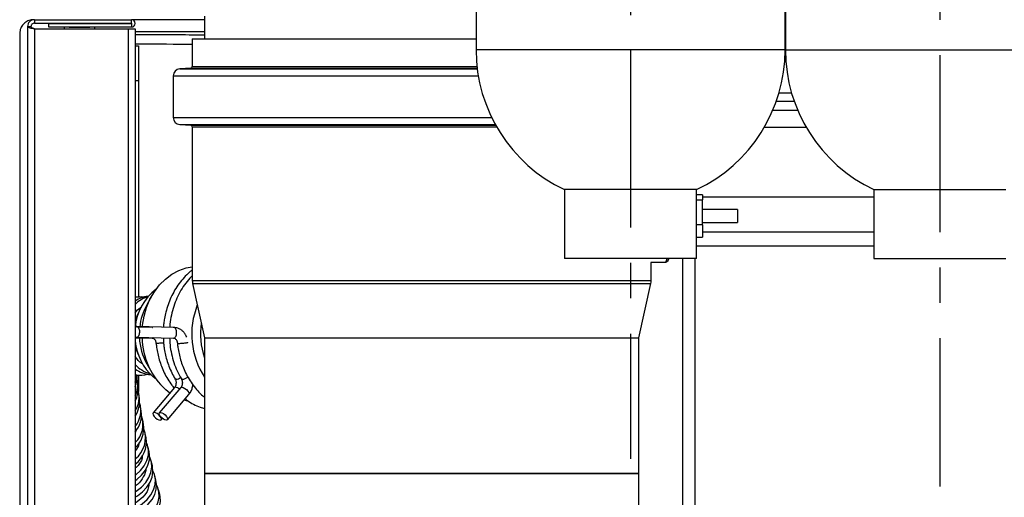
# Model space of a CAD drawing. Extents: x -5 to 211, y 2 to 153.
# Drawn here: x 142 to 153, y 27 to 32 of the extents above; entities that cross this region are included whole.
import ezdxf

# ---------------------------------------------------------------- set-up
doc = ezdxf.new("R2010")
doc.units = 0
doc.header["$LTSCALE"] = 8
doc.header["$MEASUREMENT"] = 0
doc.linetypes.add('CENTER', pattern=[0.4, 0.25, -0.05, 0.05, -0.05])
doc.layers.get('0').update_dxf_attribs({"linetype": 'CONTINUOUS'})
doc.layers.add('D7', color=7, linetype='CONTINUOUS')
doc.styles.add('SLDTEXTSTYLE0', font='TXT', dxfattribs={"width": 0.75})
doc.dimstyles.get("Standard").update_dxf_attribs({"dimtxt": 0.18, "dimasz": 0.18, "dimexe": 0.18, "dimexo": 0.0625, "dimgap": 0.09, "dimtad": 0, "dimtih": 1, "dimtoh": 1, "dimdec": 4, "dimzin": 0, "dimdsep": 46, "dimtxsty": 'Standard', "dimcen": 0.09, "dimadec": 0, "dimazin": 0, "dimtfac": 1, "dimtdec": 4, "dimtofl": 0, "dimtmove": 0, "dimatfit": 3, "dimfxl": 1, "dimtolj": 1, "dimtzin": 0, "dimarcsym": 0})

# ---------------------------------------------------------------- blocks, each defined once
blk = doc.blocks.new('A$C4E8F2996')
at = {"color": 7, "linetype": 'Continuous'}
for p, q in [((0.73948, 0.97945), (0.73949, 2.4535)), ((0.73982, 2.4535), (0.73981, 0.97945)), ((0.44828, 1.11344), (0.44828, 0.97945)), ((0.0321, 1.00792), (0.0321, 1.00465)), ((0.0321, 1.00792), (0.12366, 1.00792)), ((0.0321, 1.00465), (0.12366, 1.00465)), ((0.0452, 1.00432), (0.0452, 1.00104)), ((0.0452, 1.00432), (0.12366, 1.00432)), ((0.05503, 1.00465), (0.05503, 1.00432)), ((0.05666, 1.00465), (0.05723, 1.00432)), ((0.09214, 1.00432), (0.09271, 1.00465)), ((0.09434, 1.00432), (0.09434, 1.00465)), ((0.19236, 1.00792), (0.12366, 1.00792)), ((0.12366, 1.00465), (0.12366, 1.00792)), ((0.12366, 1.00432), (0.12366, 1.00104)), ((0.19236, 1.0112), (0.19236, 0.98998)), ((0.01821, 0.99482), (0.01821, 0.08091)), ((0.02555, 1.00137), (0.02555, 0.07436)), ((0.02555, 1.00137), (0.02883, 1.00137)), ((0.0321, 0.9994), (0.12055, 0.9994)), ((0.0321, 0.9994), (0.0321, 0.07494)), ((0.0452, 1.00104), (0.12366, 1.00104)), ((0.06027, 1.00104), (0.06027, 0.9994)), ((0.06584, 1.00088), (0.08246, 1.00088)), ((0.08246, 1.00088), (0.08353, 1.00088)), ((0.0891, 0.9994), (0.0891, 1.00104)), ((0.12055, 0.9994), (0.1271, 0.9994)), ((0.12055, 0.9994), (0.12055, 0.16338)), ((0.1271, 0.9994), (0.1271, 0.16993)), ((0.19236, 0.99645), (0.1271, 0.99645)), ((0.73981, 0.99645), (0.73948, 0.99645)), ((0.18089, 0.98998), (0.18089, 0.96378)), ((0.18089, 0.98998), (0.44828, 0.98998)), ((0.1271, 0.98335), (0.13008, 0.98335)), ((0.13008, 0.98335), (0.13008, 0.9506)), ((0.73948, 0.97945), (0.44828, 0.97945)), ((0.73981, 0.97945), (1.03102, 0.97945)), ((0.17935, 0.96214), (0.16906, 0.96156)), ((0.16906, 0.96156), (0.44938, 0.96156)), ((0.17935, 0.96214), (0.44931, 0.96214)), ((0.18089, 0.96378), (0.44912, 0.96378)), ((0.1271, 0.9506), (0.13008, 0.9506)), ((0.13008, 0.9506), (0.13008, 0.74663)), ((0.16288, 0.95502), (0.16288, 0.91571)), ((0.16288, 0.95502), (0.45034, 0.95502)), ((0.73379, 0.93913), (0.74551, 0.93913)), ((0.74813, 0.93094), (0.73117, 0.93094)), ((0.72799, 0.92275), (0.7513, 0.92275)), ((0.16288, 0.91571), (0.46297, 0.91571)), ((0.16906, 0.90917), (0.17935, 0.90859)), ((0.16906, 0.90917), (0.46636, 0.90917)), ((0.17935, 0.90859), (0.46668, 0.90859)), ((0.18089, 0.90696), (0.18089, 0.7621)), ((0.18089, 0.90696), (0.46761, 0.90696)), ((0.75948, 0.90638), (0.71982, 0.90638)), ((0.53164, 0.84782), (0.53164, 0.78291)), ((0.65612, 0.84782), (0.53164, 0.84782)), ((0.65612, 0.78291), (0.65612, 0.84782)), ((0.82318, 0.84782), (0.82318, 0.78291)), ((0.82318, 0.84782), (0.94765, 0.84782)), ((0.66174, 0.8429), (0.65612, 0.8429)), ((0.65612, 0.83829), (0.66174, 0.83829)), ((0.66174, 0.8429), (0.66174, 0.83829)), ((0.82318, 0.84086), (0.66174, 0.84086)), ((0.66174, 0.81467), (0.66174, 0.83829)), ((0.6945, 0.82906), (0.66174, 0.82906)), ((0.6945, 0.82906), (0.6945, 0.81678)), ((0.66174, 0.81678), (0.6945, 0.81678)), ((0.66174, 0.81467), (0.65612, 0.81467)), ((0.66174, 0.81467), (0.66174, 0.80294)), ((0.66174, 0.80811), (0.82318, 0.80811)), ((0.65612, 0.80294), (0.66174, 0.80294)), ((0.65612, 0.795), (0.82318, 0.795)), ((0.65612, 0.78291), (0.53164, 0.78291)), ((0.62714, 0.77905), (0.62844, 0.78291)), ((0.62959, 0.78214), (0.63003, 0.78291)), ((0.64301, 0.28942), (0.64301, 0.78291)), ((0.65448, 0.78291), (0.65448, 0.28795)), ((0.82318, 0.78291), (0.94765, 0.78291)), ((0.62714, 0.77905), (0.61304, 0.77905)), ((0.61328, 0.7621), (0.61328, 0.77905)), ((0.18089, 0.7621), (0.61328, 0.7621)), ((0.18119, 0.7593), (0.19236, 0.70827)), ((0.18119, 0.7593), (0.61298, 0.7593)), ((0.60181, 0.70827), (0.61298, 0.7593)), ((0.12766, 0.74658), (0.1271, 0.74656)), ((0.13154, 0.74667), (0.12766, 0.74658)), ((0.14266, 0.74769), (0.13798, 0.73935)), ((0.13929, 0.74717), (0.13906, 0.74715)), ((0.1271, 0.73163), (0.1293, 0.73466)), ((0.1293, 0.73466), (0.13288, 0.73739)), ((0.1433, 0.71795), (0.12813, 0.71829)), ((0.16337, 0.71795), (0.12855, 0.71873)), ((0.1433, 0.71786), (0.14379, 0.71787)), ((0.1271, 0.70876), (0.1283, 0.70874)), ((0.1271, 0.70832), (0.14308, 0.70796)), ((0.12832, 0.70874), (0.16315, 0.70796)), ((0.19236, 0.70827), (0.19236, 0.58052)), ((0.19236, 0.70827), (0.60181, 0.70827)), ((0.60181, 0.58052), (0.60181, 0.70827)), ((0.13798, 0.68375), (0.14266, 0.67541)), ((0.12942, 0.6729), (0.1333, 0.67299)), ((0.13008, 0.67291), (0.13008, 0.65761)), ((0.14667, 0.66916), (0.14393, 0.6713)), ((0.12972, 0.66265), (0.12932, 0.66647)), ((0.16408, 0.66128), (0.14385, 0.63747)), ((0.17002, 0.66128), (0.14979, 0.63747)), ((0.15974, 0.65617), (0.15579, 0.65923)), ((0.13106, 0.65118), (0.13054, 0.65516)), ((0.15741, 0.63099), (0.17764, 0.6548)), ((0.13281, 0.63914), (0.13216, 0.64324)), ((0.15147, 0.63099), (0.15263, 0.63236)), ((0.13492, 0.62666), (0.13416, 0.63086)), ((0.13738, 0.61384), (0.13652, 0.61811)), ((0.14016, 0.60077), (0.1392, 0.60509)), ((0.14325, 0.58749), (0.14219, 0.59186)), ((0.14662, 0.57407), (0.14548, 0.57847)), ((0.19236, 0.58052), (0.19236, 0.54285)), ((0.19236, 0.58052), (0.51451, 0.58052)), ((0.60181, 0.58052), (0.19236, 0.58052)), ((0.51451, 0.58052), (0.60181, 0.58052)), ((0.60181, 0.54285), (0.60181, 0.58052)), ((0.15028, 0.56054), (0.14904, 0.56496))]:
    blk.add_line(p, q, dxfattribs=at)
at = {"color": 7, "linetype": 'Continuous', "flags": 128}
for points in [[(0.13376, 0.71817), (0.13394, 0.72001), (0.13537, 0.72855), (0.13774, 0.73677), (0.141, 0.74453), (0.14509, 0.75167), (0.14995, 0.75807), (0.15547, 0.76359), (0.16156, 0.76815), (0.1681, 0.77165), (0.17497, 0.77404), (0.18089, 0.77514)], [(0.13117, 0.7339), (0.12895, 0.72956), (0.1271, 0.72435)], [(0.1271, 0.69973), (0.12772, 0.69768), (0.13017, 0.69178)], [(0.1271, 0.67295), (0.12888, 0.67289), (0.12942, 0.6729)], [(0.1271, 0.66651), (0.1282, 0.67066), (0.1285, 0.67289)], [(0.16558, 0.66911), (0.16474, 0.66934), (0.1646, 0.6695)], [(0.17054, 0.66949), (0.17068, 0.66934), (0.17152, 0.66911)], [(0.16505, 0.66164), (0.16416, 0.66136), (0.16408, 0.66128)], [(0.17002, 0.66128), (0.1701, 0.66136), (0.17098, 0.66164)], [(0.17098, 0.66164), (0.1723, 0.66136), (0.17384, 0.66058), (0.17539, 0.65942), (0.17669, 0.65804), (0.17756, 0.65666), (0.17786, 0.6555), (0.17764, 0.6548)], [(0.17643, 0.64871), (0.17536, 0.64896), (0.17318, 0.64956)], [(0.14482, 0.63783), (0.14394, 0.63756), (0.14362, 0.63678), (0.14392, 0.63561), (0.14479, 0.63423), (0.1461, 0.63285), (0.14764, 0.63169), (0.14919, 0.63091), (0.1505, 0.63063), (0.15138, 0.63091), (0.1517, 0.63169), (0.15139, 0.63285), (0.15053, 0.63423), (0.14922, 0.63561), (0.14768, 0.63678), (0.14613, 0.63756), (0.14482, 0.63783)], [(0.15076, 0.63783), (0.15207, 0.63756), (0.15362, 0.63678), (0.15516, 0.63561), (0.15646, 0.63423), (0.15733, 0.63285), (0.15763, 0.63169), (0.15732, 0.63091), (0.15644, 0.63063), (0.15513, 0.63091), (0.15358, 0.63169), (0.15204, 0.63285), (0.15073, 0.63423), (0.14986, 0.63561), (0.14956, 0.63678), (0.14987, 0.63756), (0.15076, 0.63783)], [(0.1271, 0.57871), (0.12772, 0.57919), (0.13215, 0.58325), (0.13565, 0.58775), (0.1381, 0.59255), (0.13943, 0.5975), (0.1396, 0.60244), (0.1386, 0.6072), (0.13778, 0.60924)], [(0.1271, 0.57368), (0.12869, 0.57486), (0.13311, 0.57892), (0.13661, 0.58343), (0.13906, 0.58823), (0.1404, 0.59318), (0.14057, 0.59811), (0.14016, 0.60077)], [(0.1271, 0.56315), (0.12803, 0.56376), (0.1329, 0.56754), (0.13692, 0.57182), (0.13995, 0.57646), (0.1419, 0.58133), (0.14272, 0.58625), (0.14236, 0.59107), (0.14085, 0.59564), (0.14064, 0.59608)], [(0.1271, 0.55814), (0.12909, 0.55939), (0.13396, 0.56317), (0.13797, 0.56745), (0.14101, 0.5721), (0.14296, 0.57696), (0.14378, 0.58188), (0.14342, 0.58671), (0.14325, 0.58749)], [(0.1271, 0.54757), (0.12847, 0.54832), (0.13373, 0.5518), (0.13821, 0.55584), (0.14179, 0.56031), (0.14434, 0.56507), (0.14578, 0.56995), (0.14606, 0.57481), (0.14518, 0.57949), (0.1438, 0.58274)], [(0.1271, 0.54259), (0.12962, 0.54392), (0.13487, 0.5474), (0.13936, 0.55144), (0.14294, 0.55591), (0.14549, 0.56067), (0.14693, 0.56555), (0.14721, 0.57041), (0.14662, 0.57407)], [(0.1271, 0.53201), (0.12905, 0.5329), (0.13464, 0.53607), (0.13955, 0.53986), (0.14363, 0.54413), (0.14674, 0.54875), (0.14878, 0.55357), (0.1497, 0.55845), (0.14945, 0.56321), (0.14804, 0.56771), (0.14725, 0.56926)], [(0.1271, 0.52707), (0.13029, 0.52848), (0.13588, 0.53165), (0.14079, 0.53543), (0.14487, 0.53971), (0.14798, 0.54433), (0.15002, 0.54915), (0.15093, 0.55402), (0.15068, 0.55879), (0.15028, 0.56054)]]:
    blk.add_lwpolyline(points, dxfattribs=at)
at = {"color": 7, "linetype": 'Continuous'}
for centre, radius, start, end in [((0.12366, 1.00448), 0.00344, 270, 90), ((0.12366, 1.00448), 0.000164, 270, 90), ((0.06584, 1.01071), 0.00983, 259.52469, 270), ((0.08353, 1.01071), 0.00983, 270, 280.47531), ((0.59388, 0.97945), 0.1456, 179.99979, 244.69416), ((0.59388, 0.97945), 0.1456, 295.30541, 359.99979), ((0.88542, 0.97945), 0.1456, 179.99979, 244.69416), ((0.16943, 0.95502), 0.00655, 93.21892, 180), ((0.17925, 0.96378), 0.00164, 273.21892, 0), ((0.16943, 0.91571), 0.00655, 180, 266.78108), ((0.17925, 0.90696), 0.00164, 0, 86.78108), ((0.19399, 0.7621), 0.0131, 180, 192.33909), ((0.60018, 0.7621), 0.0131, 347.66091, 0), ((0.17646, 0.71444), 0.04948, 127.02721, 176.09606), ((0.14069, 0.72368), 0.02353, 93.97807, 125.30312), ((0.14563, 0.72208), 0.02555, 105.2101, 136.49819), ((0.13211, 0.72268), 0.024, 83.18231, 102.06654), ((0.18655, 0.71235), 0.05558, 150.93221, 173.87406), ((0.25514, 0.71164), 0.07479, 158.40174, 212.92012), ((0.25335, 0.71155), 0.06486, 170.69482, 199.87812), ((0.17885, 0.70976), 0.05195, 184.93421, 227.76108), ((0.18733, 0.71103), 0.0564, 182.87987, 208.93436), ((0.20251, 0.70998), 0.06898, 181.52151, 227.36884), ((0.14825, 0.7016), 0.02809, 221.13754, 253.92986), ((0.1428, 0.69866), 0.02512, 231.32022, 266.99012), ((0.13272, 0.6971), 0.02411, 256.50397, 285.02739), ((0.1028, 0.67162), 0.02606, 338.8336, 3.78455), ((0.10444, 0.66397), 0.02499, 335.00725, 13.15757), ((0.16449, 0.67879), 0.00974, 276.42702, 303.81284), ((0.17004, 0.68), 0.01099, 277.73091, 307.50172), ((0.10457, 0.6602), 0.02527, 333.07951, 5.56171), ((0.16404, 0.65435), 0.00736, 49.10667, 82.1602), ((0.10628, 0.65207), 0.02443, 328.4624, 15.68897), ((0.10606, 0.64828), 0.02518, 326.69393, 6.62592), ((0.10797, 0.6397), 0.02438, 321.67943, 17.41205), ((0.10791, 0.63585), 0.02511, 319.80873, 7.53734), ((0.11034, 0.6268), 0.02408, 314.09793, 19.35363), ((0.10956, 0.62316), 0.0256, 313.23236, 7.85891), ((0.11206, 0.61375), 0.02467, 307.54915, 19.95342), ((0.11099, 0.61035), 0.02662, 307.2302, 7.53727)]:
    blk.add_arc(centre, radius, start, end, dxfattribs=at)
for points, knots in [([(0.03131, 1.00792), (0.02983, 1.00778), (0.02689, 1.00749), (0.02296, 1.00523), (0.02, 1.0019), (0.01843, 0.99822), (0.01827, 0.99579), (0.01821, 0.99482)], [0, 0, 0, 0, 0.214711, 0.429424, 0.644097, 0.858755, 1, 1, 1, 1]), ([(0.02555, 1.00137), (0.02563, 1.00123), (0.02578, 1.00094), (0.02695, 1.00051), (0.02866, 1.00008), (0.0305, 0.99971), (0.03167, 0.99949), (0.0321, 0.9994)], [0, 0, 0, 0, 0.218583, 0.437179, 0.655775, 0.87437, 1, 1, 1, 1]), ([(0.02883, 1.00137), (0.02887, 1.00122), (0.02895, 1.00092), (0.0296, 1.00047), (0.03053, 1.00001), (0.03144, 0.99966), (0.03197, 0.99946), (0.0321, 0.9994)], [0, 0, 0, 0, 0.230028, 0.460056, 0.689998, 0.91994, 1, 1, 1, 1]), ([(0.19236, 0.99342), (0.17317, 0.99351), (0.1513, 0.99362), (0.12973, 0.99374), (0.1271, 0.99375)], [0, 0, 0, 0, 0.877694, 1, 1, 1, 1]), ([(0.1271, 0.98522), (0.12891, 0.98521), (0.14669, 0.9851), (0.16471, 0.98501), (0.18089, 0.98492)], [0, 0, 0, 0, 0.101961, 1, 1, 1, 1]), ([(0.62958, 0.78215), (0.62958, 0.78214), (0.62923, 0.78108), (0.62818, 0.78006), (0.62714, 0.77905)], [0, 0, 0, 0, 0.0102061, 1, 1, 1, 1]), ([(0.18089, 0.77209), (0.18001, 0.77144), (0.17721, 0.76936), (0.17298, 0.76508), (0.16825, 0.75938), (0.16415, 0.75309), (0.16069, 0.74641), (0.15794, 0.73952), (0.15595, 0.73287), (0.15469, 0.72693), (0.15395, 0.72213), (0.15375, 0.71934), (0.15367, 0.71817)], [0, 0, 0, 0, 0.056725, 0.180162, 0.303164, 0.425382, 0.546192, 0.664252, 0.775812, 0.870923, 0.94617, 1, 1, 1, 1]), ([(0.18089, 0.76682), (0.18007, 0.76604), (0.17737, 0.76345), (0.1734, 0.75825), (0.16906, 0.75135), (0.16548, 0.74382), (0.16264, 0.73584), (0.1607, 0.7275), (0.1597, 0.72151), (0.1596, 0.71833), (0.15959, 0.71804)], [0, 0, 0, 0, 0.066564, 0.218942, 0.371657, 0.524624, 0.677767, 0.831026, 0.984364, 1, 1, 1, 1]), ([(0.12852, 0.71873), (0.12828, 0.71874), (0.12784, 0.71875), (0.12733, 0.71876), (0.1271, 0.71876)], [0, 0, 0, 0, 0.551428, 1, 1, 1, 1]), ([(0.1283, 0.70883), (0.1285, 0.70881), (0.12907, 0.70874), (0.12997, 0.70946), (0.13082, 0.71082), (0.1313, 0.71267), (0.13134, 0.71467), (0.13095, 0.71653), (0.13017, 0.71794), (0.12929, 0.7187), (0.12871, 0.71865), (0.12851, 0.71864)], [0, 0, 0, 0, 0.0645144, 0.1889269, 0.3131329, 0.4373401, 0.5615481, 0.6857567, 0.8099655, 0.934174, 1, 1, 1, 1]), ([(0.16315, 0.70806), (0.16334, 0.70803), (0.1639, 0.70796), (0.1648, 0.70868), (0.16564, 0.71005), (0.16612, 0.71189), (0.16617, 0.71389), (0.16577, 0.71576), (0.16499, 0.71715), (0.16412, 0.71792), (0.16337, 0.71784), (0.163, 0.71786), (0.16281, 0.71787)], [0, 0, 0, 0, 0.058722, 0.176529, 0.29414, 0.411752, 0.529364, 0.646978, 0.764591, 0.882204, 0.941276, 1, 1, 1, 1]), ([(0.17561, 0.70873), (0.17535, 0.70935), (0.17474, 0.71085), (0.17326, 0.71301), (0.17119, 0.71513), (0.16859, 0.71679), (0.1659, 0.71781), (0.16408, 0.71784), (0.16332, 0.71785)], [0, 0, 0, 0, 0.118782, 0.2877, 0.468924, 0.658544, 0.858072, 1, 1, 1, 1]), ([(0.14414, 0.70838), (0.144, 0.70826), (0.14367, 0.70796), (0.1433, 0.70802), (0.14308, 0.70805)], [0, 0, 0, 0, 0.418063, 1, 1, 1, 1]), ([(0.14308, 0.7079), (0.14325, 0.70791), (0.14368, 0.70794), (0.14447, 0.70755), (0.14538, 0.70673), (0.14606, 0.70565), (0.14651, 0.70452), (0.14676, 0.70337), (0.14679, 0.70259), (0.14681, 0.70225)], [0, 0, 0, 0, 0.121634, 0.318797, 0.512101, 0.651296, 0.768738, 0.900638, 1, 1, 1, 1]), ([(0.15354, 0.70817), (0.1536, 0.70637), (0.15369, 0.70336), (0.15433, 0.69842), (0.15524, 0.69329), (0.15677, 0.68731), (0.15883, 0.68122), (0.1614, 0.67517), (0.16355, 0.67138), (0.16461, 0.6695)], [0, 0, 0, 0, 0.1308566, 0.217511, 0.3610906, 0.5100474, 0.6696638, 0.8360581, 1, 1, 1, 1]), ([(0.15946, 0.70804), (0.15956, 0.7059), (0.1598, 0.70087), (0.16117, 0.69308), (0.16342, 0.68483), (0.16647, 0.67686), (0.16917, 0.67197), (0.17054, 0.66949)], [0, 0, 0, 0, 0.155726, 0.365503, 0.575332, 0.785194, 1, 1, 1, 1]), ([(0.16315, 0.7079), (0.16331, 0.70791), (0.16375, 0.70794), (0.16454, 0.70755), (0.16545, 0.70673), (0.1661, 0.70569), (0.16647, 0.70479), (0.16667, 0.70409), (0.16677, 0.70356), (0.16682, 0.70318), (0.16685, 0.70291), (0.16686, 0.70272), (0.16687, 0.70258), (0.16687, 0.70248), (0.16687, 0.70241), (0.16687, 0.70234), (0.16687, 0.70229), (0.16687, 0.70225)], [0, 0, 0, 0, 0.1226669, 0.3197338, 0.5119401, 0.6507468, 0.7513027, 0.8234686, 0.8749224, 0.9114658, 0.9373644, 0.9556984, 0.96867, 0.977845, 0.9843336, 0.988922, 1, 1, 1, 1]), ([(0.15378, 0.70342), (0.15317, 0.70334), (0.15194, 0.70319), (0.14997, 0.70302), (0.14826, 0.70293), (0.14716, 0.70293), (0.14667, 0.70298), (0.14679, 0.70304), (0.1468, 0.70304)], [0, 0, 0, 0, 0.1931087, 0.3904638, 0.5878104, 0.7856509, 0.9833543, 1, 1, 1, 1]), ([(0.14678, 0.70304), (0.14679, 0.70295), (0.14685, 0.70166), (0.14735, 0.69843), (0.14821, 0.6933), (0.14975, 0.68732), (0.1518, 0.68122), (0.15445, 0.6751), (0.1577, 0.66915), (0.16081, 0.66435), (0.163, 0.66176), (0.16375, 0.66088)], [0, 0, 0, 0, 0.005832, 0.081196, 0.20607, 0.335627, 0.474466, 0.619221, 0.768593, 0.921606, 1, 1, 1, 1]), ([(0.16684, 0.70304), (0.16684, 0.70304), (0.16672, 0.70298), (0.16717, 0.70293), (0.16823, 0.70292), (0.16992, 0.70301), (0.17187, 0.70318), (0.17382, 0.7034), (0.17548, 0.70364), (0.17649, 0.70386), (0.17692, 0.70399), (0.17678, 0.70402), (0.17678, 0.70402)], [0, 0, 0, 0, 0.002193, 0.126839, 0.251797, 0.376668, 0.501332, 0.625997, 0.750663, 0.87533, 0.999997, 1, 1, 1, 1]), ([(0.16685, 0.70304), (0.16685, 0.70295), (0.16692, 0.70166), (0.16741, 0.69843), (0.16828, 0.6933), (0.16982, 0.68732), (0.17187, 0.68122), (0.17452, 0.67511), (0.17775, 0.66915), (0.18154, 0.66344), (0.18593, 0.65818), (0.18956, 0.65442), (0.19185, 0.65266), (0.19236, 0.65227)], [0, 0, 0, 0, 0.004549, 0.063414, 0.160948, 0.262137, 0.370573, 0.4836, 0.600101, 0.719388, 0.840984, 0.964613, 1, 1, 1, 1]), ([(0.13432, 0.68334), (0.13397, 0.68351), (0.13108, 0.68489), (0.12896, 0.68795), (0.1271, 0.69063)], [0, 0, 0, 0, 0.120906, 1, 1, 1, 1]), ([(0.16458, 0.66947), (0.16467, 0.66934), (0.16493, 0.66894), (0.16527, 0.66801), (0.16553, 0.66688), (0.16556, 0.66609), (0.16557, 0.66575)], [0, 0, 0, 0, 0.140245, 0.42942, 0.753986, 1, 1, 1, 1]), ([(0.17054, 0.66949), (0.17068, 0.66923), (0.1711, 0.66845), (0.17153, 0.66683), (0.17154, 0.66477), (0.17105, 0.66286), (0.17043, 0.66178), (0.17007, 0.66134), (0.17002, 0.66128)], [0, 0, 0, 0, 0.112624, 0.326787, 0.542089, 0.755944, 0.965913, 1, 1, 1, 1]), ([(0.16557, 0.66575), (0.16553, 0.66507), (0.16546, 0.66411), (0.16505, 0.66286), (0.16463, 0.66197), (0.16424, 0.6615), (0.16407, 0.66129)], [0, 0, 0, 0, 0.3831888, 0.5395392, 0.7929468, 1, 1, 1, 1]), ([(0.17764, 0.6548), (0.17812, 0.65543), (0.17937, 0.65706), (0.18079, 0.66013), (0.18119, 0.66267), (0.18138, 0.6639)], [0, 0, 0, 0, 0.2419611, 0.6326727, 1, 1, 1, 1]), ([(0.1742, 0.65076), (0.17486, 0.65023), (0.17732, 0.64825), (0.18201, 0.64554), (0.1875, 0.64291), (0.19113, 0.6419), (0.19259, 0.64149)], [0, 0, 0, 0, 0.1185313, 0.4450831, 0.7769083, 1, 1, 1, 1]), ([(0.12775, 0.62129), (0.12775, 0.62068), (0.12773, 0.61986), (0.12723, 0.61912), (0.1271, 0.61893)], [0, 0, 0, 0, 0.746112, 1, 1, 1, 1]), ([(0.13061, 0.60966), (0.13059, 0.60917), (0.13049, 0.60641), (0.12863, 0.6038), (0.1271, 0.60166)], [0, 0, 0, 0, 0.177492, 1, 1, 1, 1]), ([(0.13372, 0.59759), (0.13373, 0.5973), (0.13387, 0.59442), (0.13171, 0.58988), (0.1283, 0.58646), (0.1271, 0.58525)], [0, 0, 0, 0, 0.06849, 0.670558, 1, 1, 1, 1]), ([(0.13711, 0.58513), (0.13711, 0.58511), (0.13748, 0.58256), (0.13486, 0.57721), (0.13128, 0.5715), (0.12779, 0.56921), (0.1271, 0.56876)], [0, 0, 0, 0, 0.004794, 0.447757, 0.890475, 1, 1, 1, 1]), ([(0.14003, 0.57048), (0.13981, 0.5688), (0.13924, 0.56453), (0.13476, 0.55798), (0.12958, 0.55424), (0.1271, 0.55245)], [0, 0, 0, 0, 0.251155, 0.640097, 1, 1, 1, 1])]:
    blk.add_open_spline(points, degree=3, knots=knots, dxfattribs=at)
for points in [[(0.0321, 1.00792), (0.03124, 1.00782), (0.02953, 1.00763), (0.02736, 1.00611), (0.02585, 1.00395), (0.02565, 1.00223), (0.02555, 1.00137)], [(0.0321, 1.00465), (0.03167, 1.0046), (0.03081, 1.0045), (0.02973, 1.00374), (0.02897, 1.00266), (0.02888, 1.0018), (0.02883, 1.00137)]]:
    blk.add_open_spline(points, degree=3, dxfattribs=at)

msp = doc.modelspace()

# ---------------------------------------------------------------- linework, layer by layer
at = {"layer": 'D7', "linetype": 'CENTER'}
for p, q in [((148.728, 57.371), (148.728, 27.155)), ((152.226, 57.32), (152.226, 26.842))]:
    msp.add_line(p, q, dxfattribs=at)

# ---------------------------------------------------------------- block references
at = {"xscale": 12, "yscale": 12, "zscale": 12}
msp.add_blockref('A$C4E8F2996', (141.601, 20.026), dxfattribs=at)

# ---------------------------------------------------------------- leaders
at = {"color": 7, "linetype": 'Continuous', "annotation_type": 0, "has_hookline": 1, "hookline_direction": 0, "text_width": 37.95}
msp.add_leader([(148.728, 36.3), (169.619, 21.75), (172.619, 21.75)], dimstyle='Standard', override={"dimtxt": 1.333333, "dimasz": 3, "dimexe": 1, "dimgap": 0.333333, "dimzin": 12, "dimtxsty": 'SLDTEXTSTYLE0', "dimclrd": 7, "dimclre": 176, "dimclrt": 176, "dimtdec": 3, "dimtzin": 12}, dxfattribs=at)

doc.saveas('drawing.dxf')
